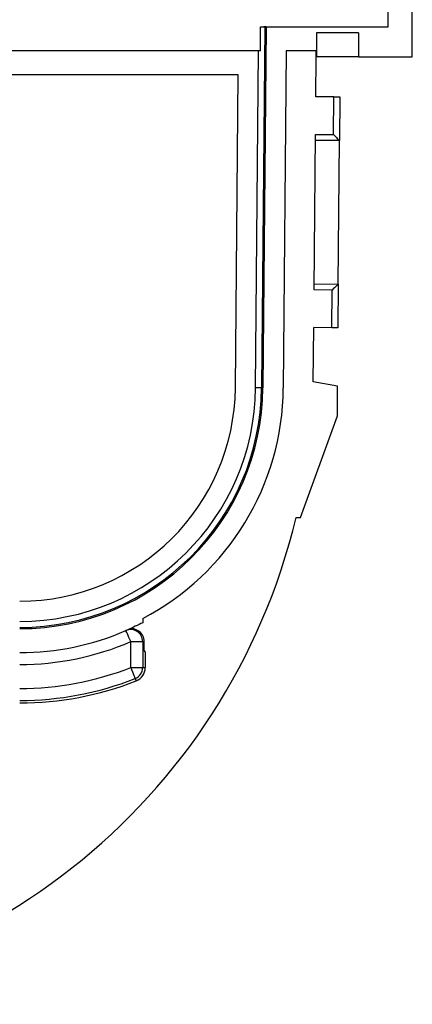
# Model space of a CAD drawing. Units: millimetres. Extents: x 8 to 577, y -35 to 291.
# Drawn here: x 152 to 185, y 159 to 241 of the extents above; entities that cross this region are included whole.
import ezdxf

# ---------------------------------------------------------------- set-up
doc = ezdxf.new("R2010")
doc.units = ezdxf.units.MM
doc.linetypes.add('SLD-Solid', pattern=[0])

msp = doc.modelspace()

# ---------------------------------------------------------------- linework, layer by layer
at = {"color": 7, "linetype": 'SLD-Solid', "lineweight": 25}
for p, q in [((184.565, 238.136), (184.565, 255.636)), ((182.565, 240.636), (182.565, 253.636)), ((171.89, 238.636), (171.908, 240.638)), ((171.908, 240.638), (172.166, 240.636)), ((172.253, 240.635), (171.989, 210.46)), ((172.363, 240.636), (172.099, 210.459)), ((172.166, 240.636), (172.166, 240.636)), ((172.257, 240.636), (172.166, 240.636)), ((172.257, 240.636), (172.257, 240.635)), ((172.363, 240.636), (172.257, 240.636)), ((172.363, 240.636), (182.565, 240.636)), ((176.565, 240.136), (176.565, 238.136)), ((180.065, 240.136), (176.565, 240.136)), ((180.065, 240.136), (180.065, 238.136)), ((171.89, 238.636), (72.239, 238.636)), ((174.047, 238.636), (173.801, 210.444)), ((176.543, 238.636), (174.047, 238.636)), ((176.514, 234.805), (176.543, 238.136)), ((176.543, 238.136), (176.543, 238.636)), ((176.543, 238.136), (176.565, 238.136)), ((180.065, 238.136), (176.565, 238.136)), ((180.065, 238.136), (184.565, 238.136)), ((170.03, 236.636), (74.1, 236.636)), ((169.801, 210.479), (170.03, 236.636)), ((178.014, 234.792), (176.514, 234.805)), ((177.986, 231.642), (178.014, 234.792)), ((178.514, 234.787), (178.482, 231.137)), ((176.373, 218.655), (176.487, 231.655)), ((176.487, 231.655), (177.986, 231.642)), ((178.482, 231.137), (176.482, 231.155)), ((178.377, 219.138), (178.482, 231.137)), ((176.377, 219.155), (178.377, 219.138)), ((178.377, 219.138), (178.346, 215.488)), ((177.873, 218.642), (176.373, 218.655)), ((177.846, 215.492), (177.873, 218.642)), ((176.306, 210.967), (176.346, 215.506)), ((177.846, 215.492), (176.346, 215.506)), ((178.31, 210.614), (176.306, 210.967)), ((172.099, 210.459), (171.989, 210.46)), ((178.31, 208.121), (178.31, 210.614)), ((175.231, 199.636), (178.31, 208.121)), ((174.865, 199.636), (175.231, 199.636)), ((162.065, 191.177), (162.065, 190.838)), ((161.065, 187.093), (161.065, 189.257)), ((161.065, 189.257), (162.065, 189.257)), ((162.065, 189.257), (162.065, 187.093)), ((162.067, 188.612), (162.068, 188.61)), ((162.068, 188.61), (162.276, 188.38)), ((162.174, 189.257), (162.174, 188.493)), ((162.276, 188.38), (162.276, 187.093)), ((161.065, 187.093), (162.065, 187.093)), ((162.065, 187.093), (162.276, 187.093)), ((161.431, 186.162), (161.508, 185.966))]:
    msp.add_line(p, q, dxfattribs=at)
at = {"color": 8, "linetype": 'SLD-Solid', "lineweight": 25}
msp.add_line((171.49, 210.465), (171.736, 238.636), dxfattribs=at)
at = {"color": 7, "linetype": 'SLD-Solid', "lineweight": 25, "flags": 128}
for points in [[(172.166, 240.636), (172.184, 240.635), (172.2, 240.635), (172.216, 240.635), (172.229, 240.635), (172.241, 240.635), (172.249, 240.635), (172.255, 240.635), (172.257, 240.635)], [(178.014, 234.792), (178.112, 234.791), (178.205, 234.79), (178.292, 234.789), (178.368, 234.789), (178.43, 234.788), (178.476, 234.788), (178.504, 234.787), (178.514, 234.787)], [(177.986, 231.642), (178.073, 231.554), (178.156, 231.469), (178.234, 231.39), (178.305, 231.318), (178.366, 231.255), (178.416, 231.205), (178.452, 231.168), (178.475, 231.145), (178.482, 231.137)], [(178.377, 219.138), (178.368, 219.128), (178.339, 219.1), (178.292, 219.054), (178.23, 218.993), (178.153, 218.918), (178.066, 218.832), (177.971, 218.739), (177.873, 218.642)], [(178.346, 215.488), (178.336, 215.488), (178.307, 215.488), (178.261, 215.489), (178.199, 215.489), (178.123, 215.49), (178.037, 215.491), (177.943, 215.492), (177.846, 215.492)], [(171.989, 210.46), (171.976, 210.46), (171.945, 210.461), (171.898, 210.461), (171.836, 210.462), (171.761, 210.462), (171.676, 210.463), (171.585, 210.464), (171.49, 210.465)], [(161.065, 189.257), (160.987, 189.436), (160.913, 189.608), (160.844, 189.766), (160.784, 189.905), (160.734, 190.02), (160.697, 190.104), (160.675, 190.157), (160.667, 190.174)], [(161.065, 187.093), (161.136, 186.911), (161.205, 186.737), (161.268, 186.576), (161.324, 186.435), (161.369, 186.319), (161.403, 186.233), (161.424, 186.18), (161.431, 186.162)]]:
    msp.add_lwpolyline(points, dxfattribs=at)
at = {"color": 7, "linetype": 'SLD-Solid', "lineweight": 25}
for centre, radius, start, end in [((151.802, 210.636), 18, 270, 359.5), ((151.802, 210.636), 19.688, 270, 359.5), ((151.802, 210.636), 20.188, 270, 359.5), ((151.802, 210.636), 20.298, 270, 359.5), ((151.802, 210.636), 22, 297.80607, 359.5), ((123.312, 211.936), 53, 270, 346.58071), ((151.802, 210.636), 22.3, 270, 293.42418), ((161.065, 189.257), 1, 0, 113.42418), ((151.802, 210.636), 23.3, 270, 293.42418), ((151.802, 210.636), 25.3, 270, 291.47587), ((161.065, 187.093), 1, 291.47587, 0), ((161.065, 187.093), 1.211, 291.47587, 360), ((151.802, 210.636), 26.3, 270, 291.47587), ((151.802, 210.636), 26.511, 270, 291.47587)]:
    msp.add_arc(centre, radius, start, end, dxfattribs=at)
for points in [[(161.917, 190.762), (161.499, 190.553), (161.084, 190.356), (160.666, 190.174)], [(162.065, 190.837), (162.016, 190.812), (161.966, 190.787), (161.917, 190.762)]]:
    msp.add_open_spline(points, degree=3, dxfattribs=at)
msp.add_open_spline([(161.084, 190.361), (161.106, 190.361), (161.129, 190.36), (161.336, 190.344), (161.521, 190.286), (161.839, 190.074), (161.962, 189.927), (162.129, 189.605), (162.174, 189.428), (162.174, 189.257)], degree=3, knots=[0.3721132, 0.3721132, 0.3721132, 0.3721132, 0.3878197, 0.3878197, 0.5161735, 0.5161735, 0.6445274, 0.6445274, 0.7728813, 0.7728813, 0.7728813, 0.7728813], dxfattribs=at)

doc.saveas('drawing.dxf')
